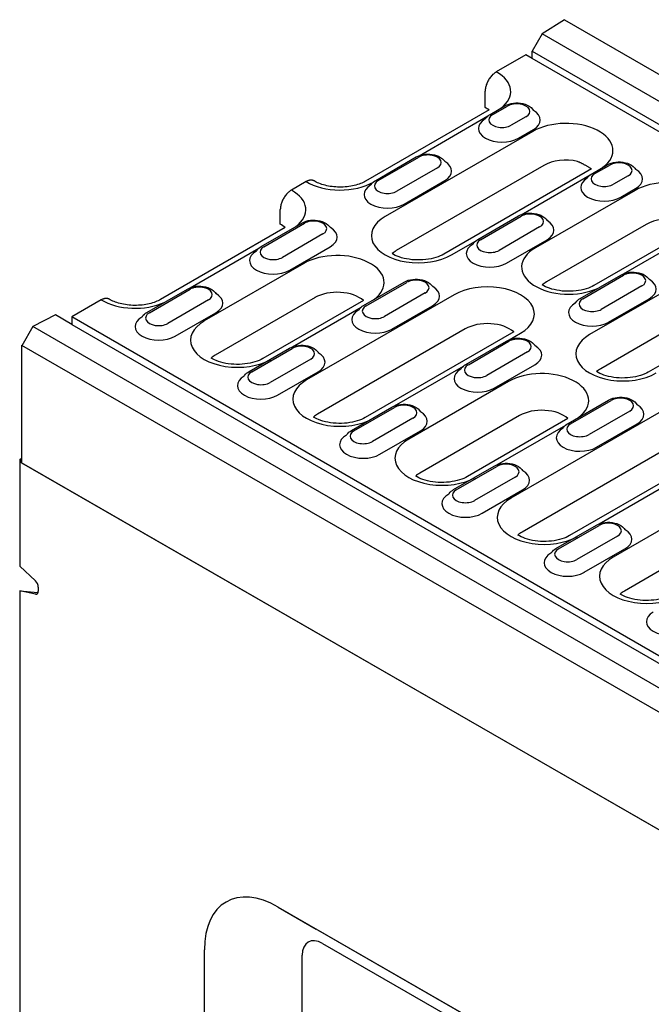
# Model space of a CAD drawing. Extents: x 69408 to 74787, y -9732 to -5248.
# Drawn here: x 70923 to 71012, y -7519 to -7381 of the extents above; entities that cross this region are included whole.
import ezdxf

# ---------------------------------------------------------------- set-up
doc = ezdxf.new("R2010")
doc.units = 0
doc.layers.add('DUENN-18', color=10, linetype='CONTINUOUS')

msp = doc.modelspace()

# ---------------------------------------------------------------- linework, layer by layer
at = {"layer": 'DUENN-18'}
for p, q in [((70999.86, -7380.83), (70996.7, -7382.84)), ((70999.86, -7380.83), (71259.03, -7530.46)), ((70996.7, -7382.84), (70995.31, -7385.25)), ((71255.88, -7532.47), (70996.7, -7382.84)), ((70995.31, -7385.25), (71254.48, -7534.88)), ((70995.31, -7386.3), (70995.31, -7385.25)), ((70994.4, -7385.77), (70990.25, -7388.17)), ((70995.31, -7386.3), (70994.4, -7385.77)), ((71117.76, -7456.99), (70995.31, -7386.3)), ((70988.69, -7393.19), (70988.69, -7390.87)), ((70989.25, -7393.52), (70971.85, -7403.57)), ((70989.39, -7394.15), (70991.46, -7392.95)), ((70989.75, -7394.19), (70991.83, -7392.99)), ((70979.38, -7399.97), (70989.06, -7394.37)), ((70994.43, -7394.49), (70992.35, -7395.69)), ((70995.39, -7396.54), (70974.61, -7408.53)), ((70993.39, -7397.48), (70995.47, -7396.29)), ((70973.29, -7403.45), (70979, -7400.15)), ((70973.65, -7403.48), (70979.37, -7400.18)), ((70996.95, -7401.34), (70976.17, -7413.33)), ((70981.96, -7401.68), (70976.25, -7404.98)), ((71003.64, -7401.83), (70982.86, -7413.82)), ((71003.77, -7402.46), (71005.85, -7401.26)), ((71004.14, -7402.49), (71006.22, -7401.29)), ((70963.5, -7403.62), (70961.42, -7404.82)), ((70977.29, -7406.78), (70983, -7403.48)), ((70993.76, -7408.27), (71003.45, -7402.68)), ((71008.82, -7402.79), (71006.74, -7403.99)), ((71009.78, -7404.85), (70995.75, -7412.94)), ((71007.78, -7405.79), (71009.85, -7404.59)), ((70959.86, -7409.62), (70959.86, -7407.52)), ((70987.67, -7411.75), (70993.39, -7408.45)), ((70988.04, -7411.79), (70993.75, -7408.49)), ((70960.55, -7410.09), (70943.02, -7420.21)), ((70957.18, -7412.74), (70962.9, -7409.44)), ((70957.55, -7412.78), (70963.27, -7409.48)), ((70996.35, -7409.99), (70990.64, -7413.29)), ((71011.33, -7409.64), (70997.31, -7417.74)), ((71018.02, -7410.13), (71004, -7418.23)), ((70965.86, -7410.98), (70960.15, -7414.28)), ((70983.96, -7413.93), (70987.35, -7411.98)), ((70991.68, -7415.09), (70997.39, -7411.79)), ((71008.15, -7416.58), (71017.84, -7410.99)), ((70947.18, -7418.56), (70956.86, -7412.97)), ((70961.19, -7416.08), (70966.9, -7412.78)), ((71024.16, -7413.15), (71003.39, -7425.15)), ((70963.19, -7415.13), (70949.16, -7423.23)), ((71002.06, -7420.06), (71007.77, -7416.76)), ((71002.43, -7420.09), (71008.14, -7416.8)), ((70941.08, -7422.04), (70946.8, -7418.74)), ((70941.45, -7422.07), (70947.16, -7418.77)), ((70971.57, -7421.05), (70977.28, -7417.75)), ((70971.94, -7421.08), (70977.65, -7417.79)), ((71025.72, -7417.95), (71004.95, -7429.95)), ((71010.74, -7418.3), (71005.02, -7421.59)), ((71032.41, -7418.44), (71011.63, -7430.44)), ((70934.67, -7420.26), (70930.52, -7422.66)), ((70949.76, -7420.27), (70944.05, -7423.57)), ((70964.75, -7419.93), (70950.72, -7428.03)), ((70984.33, -7419.54), (70963.55, -7431.53)), ((70980.25, -7419.28), (70974.54, -7422.58)), ((71006.06, -7423.39), (71011.78, -7420.09)), ((70971.56, -7420.34), (70957.41, -7428.52)), ((70961.56, -7426.86), (70971.25, -7421.27)), ((70975.57, -7424.38), (70981.29, -7421.08)), ((70928.22, -7422.38), (70925.06, -7424.01)), ((70930.52, -7423.71), (70928.22, -7422.38)), ((71053.87, -7493.88), (70930.52, -7422.66)), ((70930.52, -7422.66), (70930.52, -7423.71)), ((70945.09, -7425.37), (70950.8, -7422.07)), ((70925.06, -7424.01), (70923.51, -7426.71)), ((71184.24, -7573.64), (70925.06, -7424.01)), ((70930.52, -7423.71), (71187.39, -7572.01)), ((70985.88, -7424.34), (70965.11, -7436.33)), ((70992.7, -7424.75), (70971.8, -7436.82)), ((70992.05, -7425.88), (70993.67, -7424.94)), ((70923.46, -7426.63), (70923.46, -7443.18)), ((70923.46, -7426.63), (71182.8, -7575.97)), ((70955.47, -7430.34), (70961.18, -7427.04)), ((70955.84, -7430.38), (70961.55, -7427.08)), ((70985.96, -7429.35), (70991.67, -7426.06)), ((70986.33, -7429.39), (70992.04, -7426.09)), ((70964.15, -7428.58), (70958.43, -7431.88)), ((70994.64, -7427.59), (70988.92, -7430.89)), ((70975.95, -7435.17), (70985.64, -7429.58)), ((70989.96, -7432.69), (70995.67, -7429.39)), ((70959.47, -7433.68), (70965.19, -7430.38)), ((70991.96, -7431.74), (70977.94, -7439.84)), ((70969.86, -7438.65), (70975.57, -7435.35)), ((70970.22, -7438.69), (70975.94, -7435.39)), ((71000.35, -7437.66), (71006.06, -7434.36)), ((71000.71, -7437.7), (71006.43, -7434.4)), ((70978.53, -7436.89), (70972.82, -7440.19)), ((70993.52, -7436.54), (70979.5, -7444.64)), ((71013.1, -7436.15), (70992.32, -7448.15)), ((71009.02, -7435.9), (71003.31, -7439.2)), ((71000.33, -7436.96), (70986.18, -7445.13)), ((70990.34, -7443.48), (71000.02, -7437.88)), ((71004.35, -7441), (71010.06, -7437.7)), ((70973.86, -7441.98), (70979.57, -7438.69)), ((71014.66, -7440.95), (70993.88, -7452.94)), ((71021.47, -7441.37), (71000.57, -7453.44)), ((70923.2, -7442.7), (70923.46, -7442.55)), ((70923.46, -7442.85), (70923.2, -7442.7)), ((70923.2, -7442.7), (70923.2, -7457.72)), ((70923.46, -7443.18), (70923.46, -7442.85)), ((70923.46, -7443.18), (71182.77, -7592.51)), ((71182.77, -7592.51), (70923.46, -7443.18)), ((70984.24, -7446.96), (70989.96, -7443.66)), ((70984.61, -7446.99), (70990.32, -7443.69)), ((70992.92, -7445.19), (70987.21, -7448.49)), ((71004.72, -7451.78), (71014.41, -7446.19)), ((70988.25, -7450.29), (70993.96, -7446.99)), ((71020.73, -7448.36), (71006.71, -7456.45)), ((70998.63, -7455.26), (71004.34, -7451.96)), ((70999, -7455.3), (71004.71, -7452)), ((71007.31, -7453.5), (71001.6, -7456.8)), ((71022.29, -7453.15), (71008.27, -7461.25)), ((71002.63, -7458.6), (71008.35, -7455.3)), ((70923.2, -7457.72), (70925.41, -7459.79)), ((70923.2, -7461.19), (70923.2, -7568.89)), ((70925.41, -7461.67), (70923.2, -7461.19)), ((70923.2, -7461.19), (70925.77, -7461.43)), ((70925.49, -7461.68), (70925.41, -7461.67)), ((70925.8, -7460.68), (70925.8, -7461.23)), ((70959.58, -7505.71), (71003.75, -7531.15)), ((70959.58, -7505.71), (70964.9, -7508.8)), ((71004.41, -7531.55), (70964.9, -7508.8)), ((70949.18, -7559.82), (70949.18, -7511.74)), ((70965.81, -7510.83), (71008.82, -7535.59)), ((70962.95, -7560.56), (70962.95, -7512.49))]:
    msp.add_line(p, q, dxfattribs=at)
at = {"layer": 'DUENN-18', "flags": 128}
for points in [[(70990.25, -7388.17), (70990.15, -7388.24), (70990.05, -7388.31), (70989.94, -7388.39), (70989.84, -7388.47), (70989.74, -7388.56), (70989.65, -7388.66), (70989.56, -7388.75), (70989.47, -7388.86), (70989.38, -7388.98), (70989.3, -7389.1), (70989.22, -7389.22), (70989.14, -7389.34), (70989.08, -7389.46), (70989.01, -7389.59), (70988.95, -7389.72), (70988.9, -7389.86), (70988.85, -7389.99), (70988.81, -7390.12), (70988.77, -7390.24), (70988.74, -7390.37), (70988.72, -7390.5), (70988.7, -7390.63), (70988.69, -7390.76), (70988.69, -7390.87)], [(70989.25, -7393.52), (70989.23, -7393.51), (70989.21, -7393.49), (70989.19, -7393.48), (70989.16, -7393.47), (70989.14, -7393.45), (70989.12, -7393.44), (70989.1, -7393.43), (70989.08, -7393.41), (70989.05, -7393.4), (70989.03, -7393.39), (70989.01, -7393.37), (70988.98, -7393.36), (70988.96, -7393.35), (70988.94, -7393.33), (70988.91, -7393.32), (70988.89, -7393.31), (70988.86, -7393.29), (70988.84, -7393.28), (70988.81, -7393.26), (70988.79, -7393.25), (70988.76, -7393.23), (70988.74, -7393.22), (70988.71, -7393.2), (70988.69, -7393.19)], [(71003.64, -7401.83), (71003.57, -7401.79), (71003.51, -7401.75), (71003.44, -7401.71), (71003.38, -7401.67), (71003.31, -7401.63), (71003.24, -7401.59), (71003.16, -7401.55), (71003.09, -7401.5), (71003.01, -7401.46), (71002.93, -7401.41), (71002.85, -7401.37), (71002.77, -7401.32), (71002.69, -7401.28), (71002.6, -7401.23), (71002.51, -7401.18), (71002.43, -7401.13), (71002.34, -7401.09), (71002.25, -7401.04), (71002.15, -7400.99), (71002.06, -7400.95), (71001.96, -7400.9), (71001.87, -7400.86), (71001.77, -7400.81), (71001.67, -7400.77)], [(70964.62, -7403.52), (70964.58, -7403.5), (70964.55, -7403.48), (70964.51, -7403.46), (70964.47, -7403.45), (70964.42, -7403.44), (70964.38, -7403.42), (70964.34, -7403.42), (70964.29, -7403.41), (70964.24, -7403.41), (70964.2, -7403.4), (70964.15, -7403.4), (70964.11, -7403.41), (70964.06, -7403.41), (70964.01, -7403.42), (70963.96, -7403.43), (70963.91, -7403.44), (70963.86, -7403.46), (70963.81, -7403.48), (70963.76, -7403.49), (70963.7, -7403.52), (70963.65, -7403.54), (70963.6, -7403.56), (70963.55, -7403.59), (70963.5, -7403.62)], [(70971.85, -7403.57), (70971.69, -7403.65), (70971.52, -7403.74), (70971.34, -7403.82), (70971.14, -7403.9), (70970.94, -7403.98), (70970.72, -7404.04), (70970.49, -7404.11), (70970.26, -7404.17), (70970.02, -7404.22), (70969.77, -7404.27), (70969.52, -7404.31), (70969.26, -7404.34), (70969, -7404.36), (70968.73, -7404.38), (70968.47, -7404.39), (70968.2, -7404.39), (70967.93, -7404.38), (70967.67, -7404.37), (70967.4, -7404.35), (70967.14, -7404.32), (70966.89, -7404.28), (70966.64, -7404.24), (70966.39, -7404.19), (70966.16, -7404.13), (70965.93, -7404.07), (70965.71, -7404), (70965.5, -7403.93), (70965.3, -7403.85), (70965.11, -7403.77), (70964.93, -7403.69), (70964.77, -7403.6), (70964.62, -7403.52)], [(70961.42, -7404.82), (70961.32, -7404.88), (70961.22, -7404.95), (70961.12, -7405.03), (70961.01, -7405.11), (70960.92, -7405.21), (70960.82, -7405.3), (70960.73, -7405.4), (70960.64, -7405.51), (70960.56, -7405.62), (70960.47, -7405.74), (70960.39, -7405.86), (70960.32, -7405.98), (70960.25, -7406.1), (70960.19, -7406.23), (70960.13, -7406.36), (70960.07, -7406.5), (70960.02, -7406.63), (70959.98, -7406.76), (70959.95, -7406.89), (70959.92, -7407.02), (70959.89, -7407.15), (70959.88, -7407.28), (70959.87, -7407.4), (70959.86, -7407.52)], [(70935.79, -7420.16), (70935.76, -7420.14), (70935.72, -7420.12), (70935.68, -7420.1), (70935.64, -7420.09), (70935.6, -7420.08), (70935.55, -7420.07), (70935.51, -7420.06), (70935.46, -7420.05), (70935.42, -7420.05), (70935.37, -7420.05), (70935.33, -7420.05), (70935.28, -7420.05), (70935.24, -7420.06), (70935.19, -7420.06), (70935.14, -7420.07), (70935.09, -7420.09), (70935.04, -7420.1), (70934.98, -7420.12), (70934.93, -7420.14), (70934.88, -7420.16), (70934.83, -7420.18), (70934.77, -7420.2), (70934.72, -7420.23), (70934.67, -7420.26)], [(70943.02, -7420.21), (70942.87, -7420.3), (70942.7, -7420.38), (70942.51, -7420.46), (70942.32, -7420.54), (70942.11, -7420.62), (70941.89, -7420.69), (70941.67, -7420.75), (70941.43, -7420.81), (70941.19, -7420.86), (70940.94, -7420.91), (70940.69, -7420.95), (70940.43, -7420.98), (70940.17, -7421), (70939.91, -7421.02), (70939.64, -7421.03), (70939.37, -7421.03), (70939.11, -7421.03), (70938.84, -7421.01), (70938.58, -7420.99), (70938.32, -7420.96), (70938.06, -7420.93), (70937.81, -7420.88), (70937.57, -7420.83), (70937.33, -7420.78), (70937.1, -7420.71), (70936.88, -7420.65), (70936.67, -7420.57), (70936.47, -7420.5), (70936.28, -7420.42), (70936.11, -7420.33), (70935.94, -7420.25), (70935.79, -7420.16)]]:
    msp.add_lwpolyline(points, dxfattribs=at)
at = {"layer": 'DUENN-18'}
for points in [[(70991.46, -7392.95), (70991.75, -7392.81), (70992.05, -7392.7), (70992.36, -7392.62), (70992.69, -7392.57), (70993.02, -7392.54), (70993.35, -7392.55), (70993.68, -7392.58), (70994, -7392.64), (70994.31, -7392.73), (70994.61, -7392.85), (70994.89, -7393), (70995.14, -7393.19), (70995.36, -7393.42), (70995.45, -7393.55), (70995.48, -7393.6)], [(70988.7, -7394.79), (70988.76, -7394.7), (70988.89, -7394.54), (70989.05, -7394.39), (70989.21, -7394.26), (70989.39, -7394.15)], [(70979, -7400.15), (70979.28, -7400.01), (70979.58, -7399.9), (70979.9, -7399.82), (70980.22, -7399.76), (70980.55, -7399.74), (70980.89, -7399.74), (70981.22, -7399.78), (70981.54, -7399.84), (70981.85, -7399.93), (70982.14, -7400.05), (70982.42, -7400.2), (70982.67, -7400.39), (70982.89, -7400.61), (70982.99, -7400.74), (70983.02, -7400.79)], [(71005.85, -7401.26), (71006.13, -7401.12), (71006.43, -7401.01), (71006.75, -7400.92), (71007.07, -7400.87), (71007.41, -7400.85), (71007.74, -7400.85), (71008.07, -7400.89), (71008.39, -7400.95), (71008.7, -7401.04), (71009, -7401.16), (71009.27, -7401.31), (71009.52, -7401.5), (71009.74, -7401.72), (71009.84, -7401.85), (71009.87, -7401.9)], [(70972.6, -7404.09), (70972.66, -7404), (70972.79, -7403.83), (70972.94, -7403.69), (70973.11, -7403.56), (70973.29, -7403.45)], [(71003.09, -7403.1), (71003.15, -7403.01), (71003.28, -7402.84), (71003.43, -7402.7), (71003.6, -7402.57), (71003.77, -7402.46)], [(70962.9, -7409.44), (70963.18, -7409.3), (70963.48, -7409.19), (70963.8, -7409.11), (70964.12, -7409.06), (70964.45, -7409.04), (70964.79, -7409.04), (70965.11, -7409.07), (70965.44, -7409.13), (70965.75, -7409.22), (70966.04, -7409.35), (70966.32, -7409.5), (70966.57, -7409.68), (70966.79, -7409.91), (70966.89, -7410.04), (70966.92, -7410.09)], [(70993.39, -7408.45), (70993.67, -7408.31), (70993.97, -7408.2), (70994.28, -7408.12), (70994.61, -7408.07), (70994.94, -7408.05), (70995.27, -7408.05), (70995.6, -7408.08), (70995.92, -7408.15), (70996.24, -7408.24), (70996.53, -7408.36), (70996.81, -7408.51), (70997.06, -7408.69), (70997.28, -7408.92), (70997.38, -7409.05), (70997.4, -7409.1)], [(70986.99, -7412.4), (70987.04, -7412.3), (70987.18, -7412.14), (70987.33, -7411.99), (70987.5, -7411.86), (70987.67, -7411.75)], [(70956.5, -7413.38), (70956.56, -7413.29), (70956.69, -7413.13), (70956.84, -7412.98), (70957.01, -7412.85), (70957.18, -7412.74)], [(70982.86, -7413.82), (70982.62, -7413.95), (70982.36, -7414.07), (70982.07, -7414.19), (70981.75, -7414.29), (70981.42, -7414.39), (70981.07, -7414.47), (70980.7, -7414.54), (70980.33, -7414.59), (70979.94, -7414.62), (70979.55, -7414.64), (70979.16, -7414.64), (70978.77, -7414.63), (70978.38, -7414.6), (70978, -7414.55), (70977.63, -7414.49), (70977.27, -7414.42), (70976.93, -7414.33), (70976.61, -7414.22), (70976.31, -7414.11), (70976.04, -7413.99), (70975.79, -7413.87), (70975.59, -7413.75)], [(70977.28, -7417.75), (70977.57, -7417.61), (70977.87, -7417.5), (70978.18, -7417.42), (70978.51, -7417.37), (70978.84, -7417.34), (70979.17, -7417.35), (70979.5, -7417.38), (70979.82, -7417.44), (70980.13, -7417.53), (70980.43, -7417.65), (70980.71, -7417.8), (70980.96, -7417.99), (70981.18, -7418.22), (70981.27, -7418.35), (70981.3, -7418.39)], [(71007.77, -7416.76), (71008.06, -7416.62), (71008.36, -7416.51), (71008.67, -7416.43), (71009, -7416.38), (71009.33, -7416.35), (71009.66, -7416.36), (71009.99, -7416.39), (71010.31, -7416.45), (71010.62, -7416.54), (71010.92, -7416.66), (71011.19, -7416.81), (71011.45, -7417), (71011.67, -7417.23), (71011.76, -7417.36), (71011.79, -7417.4)], [(70946.8, -7418.74), (70947.08, -7418.6), (70947.38, -7418.49), (70947.7, -7418.41), (70948.02, -7418.35), (70948.35, -7418.33), (70948.68, -7418.34), (70949.01, -7418.37), (70949.34, -7418.43), (70949.65, -7418.52), (70949.94, -7418.64), (70950.22, -7418.79), (70950.47, -7418.98), (70950.69, -7419.21), (70950.79, -7419.34), (70950.82, -7419.38)], [(71004, -7418.23), (71003.76, -7418.36), (71003.5, -7418.48), (71003.21, -7418.6), (71002.89, -7418.7), (71002.56, -7418.79), (71002.21, -7418.88), (71001.84, -7418.94), (71001.47, -7418.99), (71001.08, -7419.03), (71000.69, -7419.05), (71000.3, -7419.05), (70999.9, -7419.04), (70999.52, -7419.01), (70999.14, -7418.96), (70998.77, -7418.9), (70998.41, -7418.82), (70998.07, -7418.73), (70997.75, -7418.63), (70997.45, -7418.52), (70997.18, -7418.4), (70996.93, -7418.27), (70996.73, -7418.16)], [(71001.38, -7420.7), (71001.43, -7420.61), (71001.57, -7420.45), (71001.72, -7420.3), (71001.88, -7420.17), (71002.06, -7420.06)], [(70970.89, -7421.69), (70970.94, -7421.6), (70971.08, -7421.43), (70971.23, -7421.29), (70971.4, -7421.16), (70971.57, -7421.05)], [(70940.4, -7422.68), (70940.46, -7422.59), (70940.59, -7422.42), (70940.74, -7422.28), (70940.91, -7422.15), (70941.08, -7422.04)], [(70991.67, -7426.06), (70991.95, -7425.91), (70992.26, -7425.8), (70992.57, -7425.72), (70992.9, -7425.67), (70993.23, -7425.65), (70993.56, -7425.65), (70993.89, -7425.69), (70994.21, -7425.75), (70994.52, -7425.84), (70994.82, -7425.96), (70995.09, -7426.11), (70995.34, -7426.3), (70995.57, -7426.52), (70995.66, -7426.65), (70995.69, -7426.7)], [(70961.18, -7427.04), (70961.47, -7426.9), (70961.77, -7426.79), (70962.08, -7426.71), (70962.41, -7426.66), (70962.74, -7426.64), (70963.07, -7426.64), (70963.4, -7426.68), (70963.72, -7426.74), (70964.03, -7426.83), (70964.33, -7426.95), (70964.61, -7427.1), (70964.86, -7427.29), (70965.08, -7427.51), (70965.17, -7427.64), (70965.2, -7427.69)], [(70957.41, -7428.52), (70957.17, -7428.64), (70956.91, -7428.77), (70956.62, -7428.88), (70956.3, -7428.99), (70955.97, -7429.08), (70955.62, -7429.16), (70955.25, -7429.23), (70954.88, -7429.28), (70954.49, -7429.32), (70954.1, -7429.34), (70953.71, -7429.34), (70953.32, -7429.32), (70952.93, -7429.29), (70952.55, -7429.25), (70952.18, -7429.19), (70951.82, -7429.11), (70951.48, -7429.02), (70951.16, -7428.92), (70950.86, -7428.81), (70950.59, -7428.68), (70950.34, -7428.56), (70950.14, -7428.44)], [(70985.27, -7430), (70985.33, -7429.91), (70985.47, -7429.74), (70985.62, -7429.59), (70985.78, -7429.47), (70985.96, -7429.35)], [(70954.79, -7430.99), (70954.84, -7430.9), (70954.98, -7430.73), (70955.13, -7430.58), (70955.29, -7430.46), (70955.47, -7430.34)], [(71011.63, -7430.44), (71011.4, -7430.56), (71011.13, -7430.68), (71010.84, -7430.8), (71010.53, -7430.91), (71010.19, -7431), (71009.84, -7431.08), (71009.48, -7431.15), (71009.1, -7431.2), (71008.71, -7431.24), (71008.32, -7431.25), (71007.93, -7431.26), (71007.54, -7431.24), (71007.15, -7431.21), (71006.77, -7431.17), (71006.4, -7431.1), (71006.04, -7431.03), (71005.7, -7430.94), (71005.38, -7430.84), (71005.09, -7430.72), (71004.81, -7430.6), (71004.57, -7430.48), (71004.36, -7430.36)], [(71006.06, -7434.36), (71006.34, -7434.22), (71006.64, -7434.11), (71006.96, -7434.03), (71007.28, -7433.98), (71007.61, -7433.95), (71007.95, -7433.96), (71008.28, -7433.99), (71008.6, -7434.05), (71008.91, -7434.14), (71009.2, -7434.26), (71009.48, -7434.42), (71009.73, -7434.6), (71009.95, -7434.83), (71010.05, -7434.96), (71010.08, -7435.01)], [(70975.57, -7435.35), (70975.85, -7435.21), (70976.15, -7435.1), (70976.47, -7435.02), (70976.79, -7434.97), (70977.13, -7434.94), (70977.46, -7434.95), (70977.79, -7434.98), (70978.11, -7435.04), (70978.42, -7435.13), (70978.72, -7435.25), (70978.99, -7435.41), (70979.24, -7435.59), (70979.46, -7435.82), (70979.56, -7435.95), (70979.59, -7436)], [(70971.8, -7436.82), (70971.56, -7436.95), (70971.3, -7437.07), (70971.01, -7437.19), (70970.69, -7437.29), (70970.36, -7437.39), (70970.01, -7437.47), (70969.64, -7437.53), (70969.26, -7437.59), (70968.88, -7437.62), (70968.49, -7437.64), (70968.09, -7437.64), (70967.7, -7437.63), (70967.31, -7437.6), (70966.93, -7437.55), (70966.56, -7437.49), (70966.21, -7437.42), (70965.87, -7437.33), (70965.55, -7437.22), (70965.25, -7437.11), (70964.98, -7436.99), (70964.73, -7436.87), (70964.53, -7436.75)], [(70999.66, -7438.3), (70999.72, -7438.21), (70999.85, -7438.05), (71000, -7437.9), (71000.17, -7437.77), (71000.35, -7437.66)], [(70969.17, -7439.29), (70969.23, -7439.2), (70969.36, -7439.04), (70969.52, -7438.89), (70969.68, -7438.76), (70969.86, -7438.65)], [(70989.96, -7443.66), (70990.24, -7443.52), (70990.54, -7443.41), (70990.86, -7443.33), (70991.18, -7443.27), (70991.51, -7443.25), (70991.85, -7443.25), (70992.17, -7443.29), (70992.5, -7443.35), (70992.81, -7443.44), (70993.1, -7443.56), (70993.38, -7443.71), (70993.63, -7443.9), (70993.85, -7444.12), (70993.95, -7444.25), (70993.98, -7444.3)], [(70986.18, -7445.13), (70985.95, -7445.26), (70985.68, -7445.38), (70985.39, -7445.49), (70985.08, -7445.6), (70984.74, -7445.69), (70984.39, -7445.77), (70984.03, -7445.84), (70983.65, -7445.89), (70983.26, -7445.93), (70982.87, -7445.95), (70982.48, -7445.95), (70982.09, -7445.94), (70981.7, -7445.91), (70981.32, -7445.86), (70980.95, -7445.8), (70980.59, -7445.72), (70980.25, -7445.63), (70979.93, -7445.53), (70979.64, -7445.42), (70979.36, -7445.3), (70979.12, -7445.17), (70978.91, -7445.05)], [(70983.56, -7447.6), (70983.62, -7447.51), (70983.75, -7447.34), (70983.9, -7447.2), (70984.07, -7447.07), (70984.24, -7446.96)], [(71004.34, -7451.96), (71004.63, -7451.82), (71004.93, -7451.71), (71005.24, -7451.63), (71005.57, -7451.58), (71005.9, -7451.56), (71006.23, -7451.56), (71006.56, -7451.59), (71006.88, -7451.66), (71007.19, -7451.75), (71007.49, -7451.87), (71007.77, -7452.02), (71008.02, -7452.2), (71008.24, -7452.43), (71008.33, -7452.56), (71008.36, -7452.61)], [(71000.57, -7453.44), (71000.33, -7453.56), (71000.07, -7453.68), (70999.78, -7453.8), (70999.47, -7453.91), (70999.13, -7454), (70998.78, -7454.08), (70998.41, -7454.15), (70998.04, -7454.2), (70997.65, -7454.23), (70997.26, -7454.25), (70996.87, -7454.26), (70996.48, -7454.24), (70996.09, -7454.21), (70995.71, -7454.17), (70995.34, -7454.1), (70994.98, -7454.03), (70994.64, -7453.94), (70994.32, -7453.84), (70994.02, -7453.72), (70993.75, -7453.6), (70993.5, -7453.48), (70993.3, -7453.36)], [(70997.95, -7455.91), (70998, -7455.81), (70998.14, -7455.65), (70998.29, -7455.5), (70998.45, -7455.37), (70998.63, -7455.26)], [(71014.96, -7461.74), (71014.72, -7461.87), (71014.46, -7461.99), (71014.17, -7462.11), (71013.85, -7462.21), (71013.52, -7462.31), (71013.17, -7462.39), (71012.8, -7462.45), (71012.42, -7462.51), (71012.04, -7462.54), (71011.65, -7462.56), (71011.25, -7462.56), (71010.86, -7462.55), (71010.48, -7462.52), (71010.1, -7462.47), (71009.73, -7462.41), (71009.37, -7462.33), (71009.03, -7462.24), (71008.71, -7462.14), (71008.41, -7462.03), (71008.14, -7461.91), (71007.89, -7461.78), (71007.69, -7461.67)]]:
    msp.add_lwpolyline(points, dxfattribs=at)
for centre, major_axis, ratio, start_param, end_param in [((70985.68, -7390.93), (6.61, 0), 0.57735, 5.617314, 7.090808), ((70993.13, -7393.74), (1.84, 0), 0.57735, 5.497787, 8.63938), ((70993.13, -7394.94), (3.31, 0), 0.57735, 5.497787, 7.06167), ((70991.05, -7396.14), (-3.31, 0), 0.57735, 5.503279, 8.63938), ((70991.05, -7394.94), (-1.84, 0), 0.57735, 5.497787, 8.63938), ((71000.06, -7399.24), (6.61, 0), 0.57735, 5.617314, 8.63938), ((70980.66, -7400.93), (1.84, 0), 0.57735, 5.497787, 8.63938), ((70980.66, -7402.13), (3.31, 0), 0.57735, 5.497787, 7.061669), ((71000.06, -7403.14), (-4.41, 0), 0.57735, 4.338129, 5.497787), ((71007.52, -7402.04), (1.84, 0), 0.57735, 5.497787, 8.63938), ((71007.52, -7403.24), (3.31, 0), 0.57735, 5.497787, 7.06167), ((70968.28, -7400.98), (6.61, 0), 0.57735, 3.904767, 5.497787), ((70974.95, -7404.23), (-1.84, 0), 0.57735, 5.497787, 8.63938), ((71005.44, -7404.44), (-3.31, 0), 0.57735, 5.503279, 8.63938), ((71005.44, -7403.24), (-1.84, 0), 0.57735, 5.497787, 8.63938), ((71014.45, -7407.55), (6.61, 0), 0.57735, 5.617314, 8.63938), ((70956.85, -7407.57), (6.61, 0), 0.57735, 5.617314, 7.090808), ((70974.95, -7405.43), (-3.31, 0), 0.57735, 5.503278, 8.63938), ((70964.56, -7410.23), (1.84, 0), 0.57735, 5.497787, 8.63938), ((70979.29, -7411.23), (-6.61, 0), 0.57735, 5.497787, 8.63938), ((70995.05, -7409.24), (1.84, 0), 0.57735, 5.497787, 8.63938), ((70995.05, -7410.44), (3.31, 0), 0.57735, 5.497787, 7.06167), ((71014.45, -7411.44), (-4.41, 0), 0.57735, 4.338129, 5.497787), ((70956.85, -7411.47), (-4.41, 0), 0.57735, 3.716768, 3.96033), ((70964.56, -7411.43), (3.31, 0), 0.57735, 5.497787, 7.061669), ((70989.34, -7412.54), (-1.84, 0), 0.57735, 5.497787, 8.63938), ((70958.85, -7414.73), (-3.31, 0), 0.57735, 5.503278, 8.63938), ((70958.85, -7413.53), (-1.84, 0), 0.57735, 5.497787, 8.63938), ((70979.29, -7415.13), (-4.41, 0), 0.57735, 5.497787, 5.70801), ((70989.34, -7413.74), (-3.31, 0), 0.57735, 5.50328, 8.63938), ((71000.43, -7415.64), (-6.61, 0), 0.57735, 5.497787, 8.519853), ((70967.86, -7417.83), (6.61, 0), 0.57735, 5.617314, 8.63938), ((70978.95, -7418.54), (1.84, 0), 0.57735, 5.497787, 8.63938), ((71009.44, -7417.55), (1.84, 0), 0.57735, 5.497787, 8.63938), ((71009.44, -7418.75), (3.31, 0), 0.57735, 5.497787, 7.06167), ((70948.46, -7419.52), (1.84, 0), 0.57735, 5.497787, 8.63938), ((70978.95, -7419.73), (3.31, 0), 0.57735, 5.497787, 7.06167), ((70989, -7422.24), (6.61, 0), 0.57735, 5.497787, 8.63938), ((71000.43, -7419.54), (-4.41, 0), 0.57735, 5.497787, 5.70801), ((70939.45, -7417.62), (6.61, 0), 0.57735, 3.904767, 5.37826), ((70948.46, -7420.72), (3.31, 0), 0.57735, 5.497787, 7.061669), ((70967.86, -7421.73), (-4.41, 0), 0.57735, 3.716768, 5.497787), ((71003.73, -7420.84), (-1.84, 0), 0.57735, 5.497787, 8.63938), ((70973.24, -7423.03), (-3.31, 0), 0.57735, 5.50328, 8.63938), ((70973.24, -7421.83), (-1.84, 0), 0.57735, 5.497787, 8.63938), ((71003.73, -7422.04), (-3.31, 0), 0.57735, 5.50328, 8.63938), ((70942.75, -7424.02), (-3.31, 0), 0.57735, 5.503278, 8.63938), ((70942.75, -7422.82), (-1.84, 0), 0.57735, 5.497787, 8.63938), ((70953.84, -7425.93), (-6.61, 0), 0.57735, 5.497787, 8.63938), ((70989, -7426.14), (-4.41, 0), 0.57735, 3.716768, 5.497787), ((70993.34, -7426.84), (1.84, 0), 0.57735, 5.497787, 8.63938), ((71008.06, -7427.85), (-6.61, 0), 0.57735, 5.497787, 8.63938), ((70962.85, -7427.83), (1.84, 0), 0.57735, 5.497787, 8.63938), ((70993.34, -7428.04), (3.31, 0), 0.57735, 5.497787, 7.06167), ((70953.84, -7429.83), (-4.41, 0), 0.57735, 5.497787, 5.70801), ((70962.85, -7429.03), (3.31, 0), 0.57735, 5.497787, 7.06167), ((70987.62, -7431.34), (-3.31, 0), 0.57735, 5.50328, 8.63938), ((70987.62, -7430.14), (-1.84, 0), 0.57735, 5.497787, 8.63938), ((71008.06, -7431.74), (-4.41, 0), 0.57735, 5.497787, 5.70801), ((70957.14, -7432.33), (-3.31, 0), 0.57735, 5.50328, 8.63938), ((70957.14, -7431.13), (-1.84, 0), 0.57735, 5.497787, 8.63938), ((70996.64, -7434.44), (6.61, 0), 0.57735, 5.617314, 8.63938), ((70968.23, -7434.23), (-6.61, 0), 0.57735, 5.497787, 8.63938), ((71007.72, -7435.15), (1.84, 0), 0.57735, 5.497787, 8.63938), ((70977.24, -7436.14), (1.84, 0), 0.57735, 5.497787, 8.63938), ((71007.72, -7436.35), (3.31, 0), 0.57735, 5.497787, 7.06167), ((70968.23, -7438.13), (-4.41, 0), 0.57735, 5.497787, 5.70801), ((70977.24, -7437.34), (3.31, 0), 0.57735, 5.497787, 7.06167), ((70996.64, -7438.34), (-4.41, 0), 0.57735, 3.716768, 5.497787), ((71002.01, -7439.65), (-3.31, 0), 0.57735, 5.50328, 8.63938), ((71002.01, -7438.45), (-1.84, 0), 0.57735, 5.497787, 8.63938), ((70971.52, -7440.64), (-3.31, 0), 0.57735, 5.50328, 8.63938), ((70971.52, -7439.44), (-1.84, 0), 0.57735, 5.497787, 8.63938), ((70982.61, -7442.54), (-6.61, 0), 0.57735, 5.497787, 8.63938), ((70991.62, -7444.44), (1.84, 0), 0.57735, 5.497787, 8.63938), ((70982.61, -7446.44), (-4.41, 0), 0.57735, 5.497787, 5.70801), ((70991.62, -7445.64), (3.31, 0), 0.57735, 5.497787, 7.06167), ((70985.91, -7448.94), (-3.31, 0), 0.57735, 5.50328, 8.63938), ((70985.91, -7447.74), (-1.84, 0), 0.57735, 5.497787, 8.63938), ((70997, -7450.85), (-6.61, 0), 0.57735, 5.497787, 8.63938), ((71006.01, -7452.75), (1.84, 0), 0.57735, 5.497787, 8.63938), ((70997, -7454.74), (-4.41, 0), 0.57735, 5.497787, 5.70801), ((71006.01, -7453.95), (3.31, 0), 0.57735, 5.497787, 7.06167), ((71000.3, -7457.25), (-3.31, 0), 0.57735, 5.50328, 8.63938), ((71000.3, -7456.05), (-1.84, 0), 0.57735, 5.497787, 8.63938), ((71011.39, -7459.15), (-6.61, 0), 0.57735, 5.497787, 8.63938), ((70925.28, -7460.38), (-0.312, 0.735), 0.566144, 4.069568, 5.378565), ((70925.28, -7460.93), (0.312, -0.735), 0.566144, 5.902164, 7.211161), ((71011.39, -7463.05), (-4.41, 0), 0.57735, 5.497787, 5.70801), ((71014.68, -7465.55), (-3.31, 0), 0.57735, 5.50328, 8.63938), ((70959.58, -7517.73), (-7.34, 12.74), 0.578093, 5.499721, 7.070517), ((70965.81, -7514.14), (-2.02, 3.51), 0.578093, 5.499721, 7.070517)]:
    msp.add_ellipse(centre, major_axis=major_axis, ratio=ratio, start_param=start_param, end_param=end_param, dxfattribs=at)

doc.saveas('drawing.dxf')
